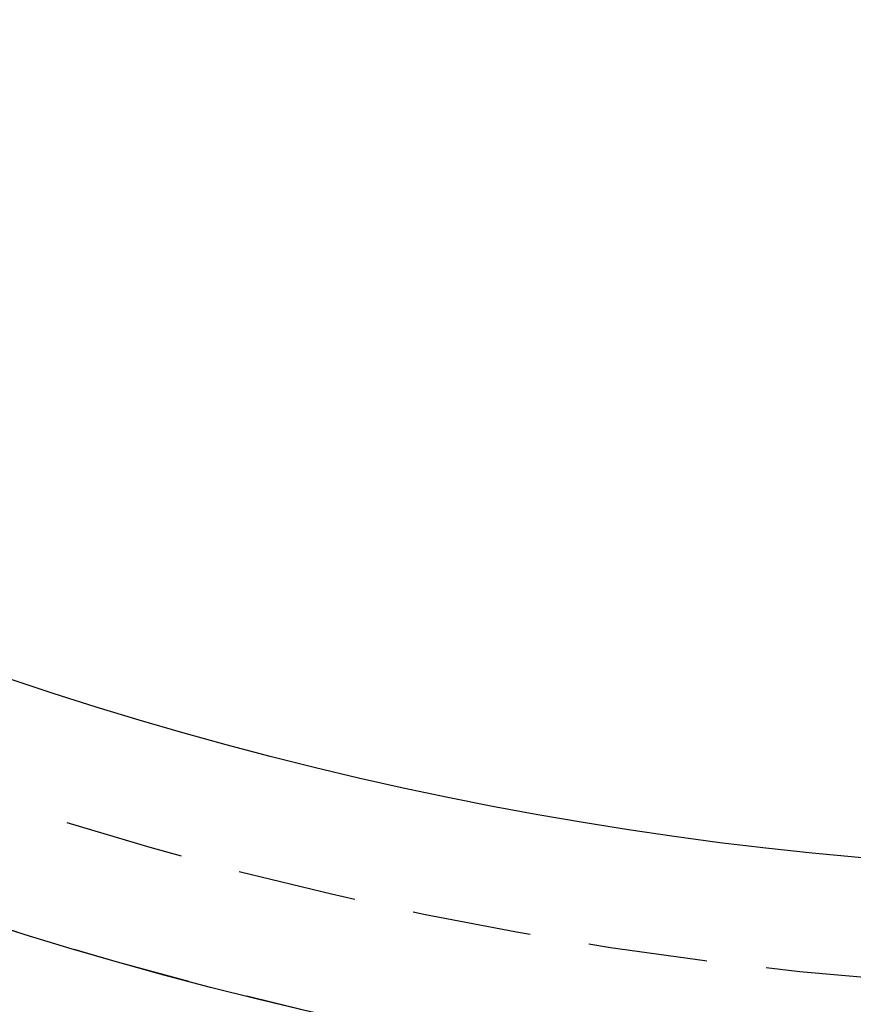
# Model space of a CAD drawing. Extents: x -269 to 217, y -1370 to 409.
# Drawn here: x -203 to -186, y -1341 to -1320 of the extents above; entities that cross this region are included whole.
import ezdxf

# ---------------------------------------------------------------- set-up
doc = ezdxf.new("R2010")
doc.units = 0
doc.header["$LTSCALE"] = 10
doc.linetypes.add('VERDECKT', pattern=[0.375, 0.25, -0.125])
doc.layers.get('0').update_dxf_attribs({"linetype": 'CONTINUOUS'})
doc.layers.add('STEMPEL', color=3, linetype='CONTINUOUS')

# ---------------------------------------------------------------- blocks, each defined once
blk = doc.blocks.new('A$CD320064E')
for radius in [90.5, 90.5, 86.758, 84.493, 81.999, 77]:
    blk.add_circle((-459.89, -484.696), radius)
at = {"color": 1, "linetype": 'VERDECKT'}
for radius in [88.002, 84.5, 82, 79.5]:
    blk.add_circle((-459.89, -484.696), radius, dxfattribs=at)

msp = doc.modelspace()

# ---------------------------------------------------------------- block references
at = {"layer": 'STEMPEL'}
msp.add_blockref('A$CD320064E', (280.908, -776.176, -49.87), dxfattribs=at)

doc.saveas('drawing.dxf')
